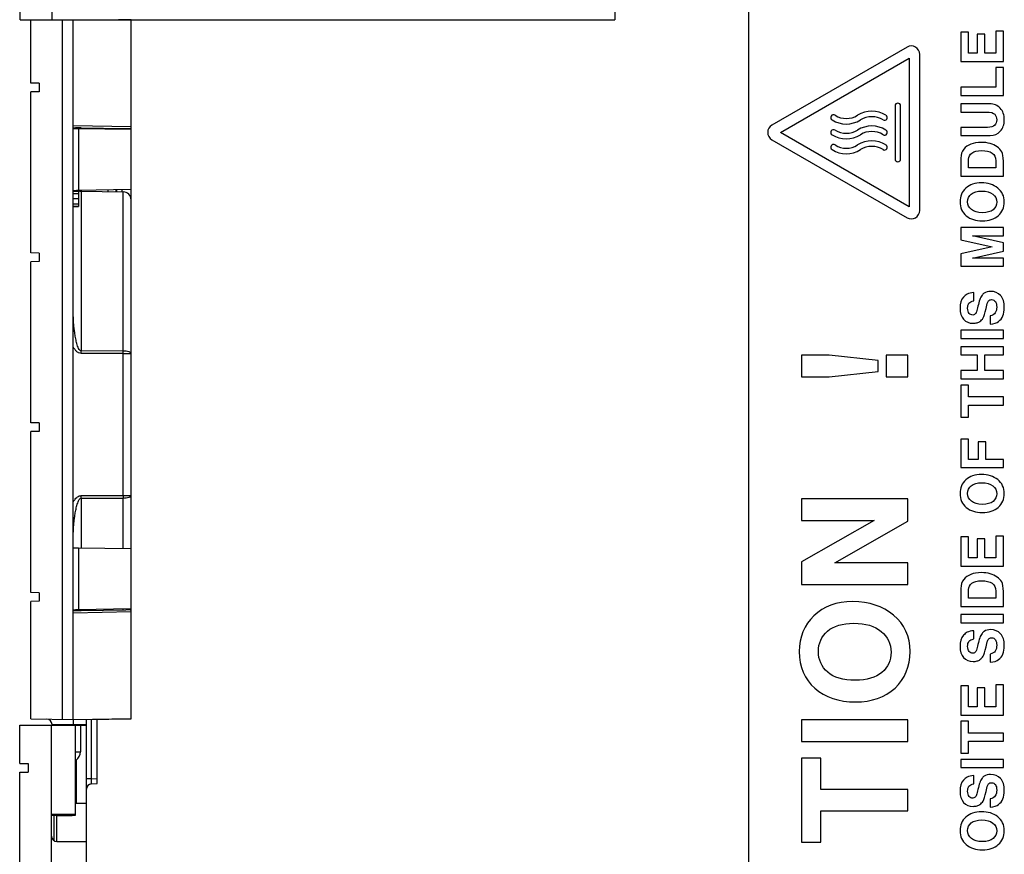
# Model space of a CAD drawing. Units: inches. Extents: x 0 to 34, y 0 to 22.
# Drawn here: x 9.2 to 11, y 9.6 to 11.2 of the extents above; entities that cross this region are included whole.
import ezdxf

# ---------------------------------------------------------------- set-up
doc = ezdxf.new("R2010")
doc.units = ezdxf.units.IN
doc.header["$LTSCALE"] = 1.87
doc.header["$MEASUREMENT"] = 0
doc.layers.get('0').update_dxf_attribs({"linetype": 'CONTINUOUS'})
doc.layers.add('AXIS_PART', color=7, linetype='CONTINUOUS')
doc.layers.add('ECAD_CN_PN-41694', color=7, linetype='CONTINUOUS')

msp = doc.modelspace()

# ---------------------------------------------------------------- linework, layer by layer
at = {"color": 7, "linetype": 'CONTINUOUS'}
for p, q in [((9.2565, 12.4512), (9.2565, 11.1913)), ((10.2999, 12.4512), (10.2999, 11.1913)), ((9.1975, 11.1913), (9.1975, 12.3921)), ((10.5478, 11.6055), (10.5478, 7.7866)), ((10.548, 11.6055), (10.548, 7.7866)), ((9.1975, 11.1913), (10.2999, 11.1913)), ((9.2174, 11.0738), (9.2174, 11.1914)), ((9.2761, 9.8939), (9.2761, 11.1913)), ((9.2962, 9.8936), (9.2962, 11.1913)), ((9.4033, 11.1909), (9.3803, 11.1913)), ((9.4033, 9.895), (9.4033, 11.1913)), ((10.9417, 11.1682), (10.9417, 11.114)), ((10.9558, 11.1682), (10.9417, 11.1682)), ((10.9558, 11.1292), (10.9558, 11.1682)), ((10.972, 11.1648), (10.972, 11.1292)), ((10.9861, 11.1648), (10.972, 11.1648)), ((10.9861, 11.1292), (10.9861, 11.1648)), ((11.0063, 11.17), (11.0063, 11.1292)), ((11.0204, 11.17), (11.0063, 11.17)), ((11.0204, 11.114), (11.0204, 11.17)), ((10.8418, 11.1406), (10.5913, 10.996)), ((10.6071, 10.9824), (10.8457, 11.1202)), ((10.8457, 11.1202), (10.8457, 10.8446)), ((10.8654, 10.8378), (10.8654, 11.127)), ((10.972, 11.1292), (10.9558, 11.1292)), ((11.0063, 11.1292), (10.9861, 11.1292)), ((10.9417, 11.114), (11.0204, 11.114)), ((11.0063, 11.1028), (11.0063, 11.0661)), ((11.0204, 11.1028), (11.0063, 11.1028)), ((11.0204, 11.0509), (11.0204, 11.1028)), ((9.2332, 11.0736), (9.2174, 11.0738)), ((9.2332, 11.0736), (9.2332, 11.0578)), ((10.9417, 11.0661), (10.9417, 11.0509)), ((11.0063, 11.0661), (10.9417, 11.0661)), ((9.2332, 11.0578), (9.2174, 11.0576)), ((9.2174, 10.7589), (9.2174, 11.0576)), ((10.9417, 11.0509), (11.0204, 11.0509)), ((10.8195, 11.0316), (10.8195, 10.9332)), ((10.8298, 10.9332), (10.8298, 11.0316)), ((10.9417, 11.0353), (10.9417, 11.0201)), ((10.9949, 11.0353), (10.9417, 11.0353)), ((10.9417, 11.0201), (10.9885, 11.0201)), ((9.2962, 10.9951), (9.4033, 10.9932)), ((9.306, 10.9908), (9.306, 10.8458)), ((9.4033, 10.9876), (9.306, 10.9893)), ((9.3109, 10.9908), (9.3109, 10.9892)), ((9.3109, 10.9908), (9.3936, 10.9894)), ((9.3602, 10.99), (9.3602, 10.9883)), ((9.3749, 10.9897), (9.3749, 10.9881)), ((9.3763, 10.9897), (9.3763, 10.9881)), ((9.3861, 10.9895), (9.3861, 10.9879)), ((10.9417, 10.9918), (10.9417, 10.9765)), ((10.9907, 10.9918), (10.9417, 10.9918)), ((10.8457, 10.8446), (10.6071, 10.9824)), ((10.9417, 10.9765), (10.9956, 10.9765)), ((10.5913, 10.9687), (10.8418, 10.8241)), ((10.9417, 10.9344), (10.9417, 10.9012)), ((10.9558, 10.9165), (10.9558, 10.9325)), ((11.0063, 10.9165), (10.9558, 10.9165)), ((11.0063, 10.9298), (11.0063, 10.9165)), ((11.0204, 10.9012), (11.0204, 10.9288)), ((10.9417, 10.9012), (11.0204, 10.9012)), ((9.2962, 10.8735), (9.306, 10.8735)), ((9.2962, 10.8692), (9.306, 10.8692)), ((9.4033, 10.8763), (9.306, 10.8746)), ((9.3109, 10.8747), (9.3109, 10.5772)), ((9.3109, 10.8735), (9.3886, 10.8722)), ((9.3602, 10.8756), (9.3602, 10.8727)), ((9.3749, 10.8758), (9.3749, 10.8724)), ((9.3763, 10.8759), (9.3763, 10.8724)), ((9.3861, 10.876), (9.3861, 10.8722)), ((9.3886, 10.577), (9.3886, 10.8722)), ((9.2962, 10.8598), (9.306, 10.8598)), ((9.2962, 10.8502), (9.306, 10.8502)), ((9.2962, 10.8458), (9.306, 10.8458)), ((9.2962, 10.8452), (9.306, 10.8452)), ((9.306, 10.8457), (9.306, 10.8452)), ((10.9417, 10.8058), (10.9417, 10.783)), ((11.0204, 10.8058), (10.9417, 10.8058)), ((11.0204, 10.7905), (11.0204, 10.8058)), ((10.9631, 10.7905), (11.0204, 10.7905)), ((11.0204, 10.7776), (10.9631, 10.7905)), ((10.9417, 10.783), (10.9995, 10.77)), ((10.9995, 10.77), (10.9417, 10.757)), ((11.0204, 10.7624), (11.0204, 10.7776)), ((9.2332, 10.7586), (9.2174, 10.7589)), ((9.2332, 10.7586), (9.2332, 10.7429)), ((10.9417, 10.757), (10.9417, 10.7343)), ((10.9631, 10.7495), (11.0204, 10.7624)), ((9.2332, 10.7429), (9.2174, 10.7426)), ((9.2174, 10.4439), (9.2174, 10.7426)), ((10.9417, 10.7343), (11.0204, 10.7343)), ((11.0204, 10.7495), (10.9631, 10.7495)), ((11.0204, 10.7343), (11.0204, 10.7495)), ((10.9654, 10.6703), (10.9654, 10.6856)), ((10.9882, 10.6557), (10.9906, 10.6649)), ((10.9959, 10.6423), (10.9959, 10.6271)), ((10.9417, 10.6158), (10.9417, 10.6005)), ((11.0204, 10.6158), (10.9417, 10.6158)), ((11.0204, 10.6005), (11.0204, 10.6158)), ((10.9417, 10.6005), (11.0204, 10.6005)), ((9.3886, 10.577), (9.3109, 10.5772)), ((9.3886, 10.5723), (9.3109, 10.5725)), ((9.3886, 10.5723), (9.3886, 10.577)), ((9.3886, 10.3091), (9.3886, 10.5723)), ((9.3886, 10.5723), (9.4033, 10.5723)), ((10.6464, 10.5691), (10.6464, 10.529)), ((10.6977, 10.5691), (10.6464, 10.5691)), ((10.7882, 10.5592), (10.6977, 10.5691)), ((10.8032, 10.5691), (10.8032, 10.529)), ((10.8433, 10.5691), (10.8032, 10.5691)), ((10.8433, 10.529), (10.8433, 10.5691)), ((10.9417, 10.5851), (10.9417, 10.5698)), ((11.0204, 10.5851), (10.9417, 10.5851)), ((10.9417, 10.5698), (10.9717, 10.5698)), ((10.9717, 10.5698), (10.9717, 10.5408)), ((10.9858, 10.5408), (10.9858, 10.5698)), ((10.9858, 10.5698), (11.0204, 10.5698)), ((11.0204, 10.5698), (11.0204, 10.5851)), ((10.7882, 10.5389), (10.7882, 10.5592)), ((10.6977, 10.529), (10.7882, 10.5389)), ((10.9417, 10.5408), (10.9417, 10.5256)), ((10.9717, 10.5408), (10.9417, 10.5408)), ((11.0204, 10.5408), (10.9858, 10.5408)), ((11.0204, 10.5256), (11.0204, 10.5408)), ((10.6464, 10.529), (10.6977, 10.529)), ((10.8032, 10.529), (10.8433, 10.529)), ((10.9417, 10.5256), (11.0204, 10.5256)), ((10.9417, 10.514), (10.9417, 10.4546)), ((10.9558, 10.514), (10.9417, 10.514)), ((10.9558, 10.4919), (10.9558, 10.514)), ((11.0204, 10.4919), (10.9558, 10.4919)), ((10.9558, 10.4546), (10.9558, 10.4767)), ((10.9558, 10.4767), (11.0204, 10.4767)), ((11.0204, 10.4767), (11.0204, 10.4919)), ((9.2332, 10.4437), (9.2174, 10.4439)), ((9.2332, 10.4437), (9.2332, 10.4279)), ((10.9417, 10.4546), (10.9558, 10.4546)), ((9.2332, 10.4279), (9.2174, 10.4276)), ((9.2174, 10.129), (9.2174, 10.4276)), ((10.9417, 10.4134), (10.9417, 10.3608)), ((10.9558, 10.4134), (10.9417, 10.4134)), ((10.9558, 10.376), (10.9558, 10.4134)), ((10.9737, 10.4087), (10.9737, 10.376)), ((10.9878, 10.4087), (10.9737, 10.4087)), ((10.9878, 10.376), (10.9878, 10.4087)), ((10.9737, 10.376), (10.9558, 10.376)), ((11.0204, 10.376), (10.9878, 10.376)), ((11.0204, 10.3608), (11.0204, 10.376)), ((10.9417, 10.3608), (11.0204, 10.3608)), ((9.3109, 10.3089), (9.3886, 10.3091)), ((9.3109, 10.3042), (9.3886, 10.3044)), ((9.3109, 10.3042), (9.3109, 10.2117)), ((9.3886, 10.3091), (9.4033, 10.3091)), ((9.3886, 10.3091), (9.3886, 10.3044)), ((9.3886, 10.2103), (9.3886, 10.3044)), ((10.6464, 10.3027), (10.6464, 10.2627)), ((10.8433, 10.3027), (10.6464, 10.3027)), ((10.8433, 10.2614), (10.8433, 10.3027)), ((10.7811, 10.2627), (10.6464, 10.1862)), ((10.6464, 10.2627), (10.7811, 10.2627)), ((10.7082, 10.1843), (10.8433, 10.2614)), ((10.9417, 10.2323), (10.9417, 10.178)), ((10.9558, 10.2323), (10.9417, 10.2323)), ((10.9558, 10.1933), (10.9558, 10.2323)), ((10.972, 10.2289), (10.972, 10.1933)), ((10.9861, 10.2289), (10.972, 10.2289)), ((10.9861, 10.1933), (10.9861, 10.2289)), ((11.0063, 10.234), (11.0063, 10.1933)), ((11.0204, 10.234), (11.0063, 10.234)), ((11.0204, 10.178), (11.0204, 10.234)), ((9.306, 10.2117), (9.306, 10.0971)), ((9.4033, 10.21), (9.306, 10.2117)), ((10.6464, 10.1862), (10.6464, 10.1442)), ((10.972, 10.1933), (10.9558, 10.1933)), ((11.0063, 10.1933), (10.9861, 10.1933)), ((10.8433, 10.1843), (10.7082, 10.1843)), ((10.8433, 10.1442), (10.8433, 10.1843)), ((10.9417, 10.178), (11.0204, 10.178)), ((10.6464, 10.1442), (10.8433, 10.1442)), ((10.9417, 10.1366), (10.9417, 10.1034)), ((10.9558, 10.1186), (10.9558, 10.1346)), ((11.0063, 10.1319), (11.0063, 10.1186)), ((11.0204, 10.1034), (11.0204, 10.131)), ((9.2332, 10.1287), (9.2174, 10.129)), ((9.2332, 10.1129), (9.2174, 10.1127)), ((9.2174, 9.8949), (9.2174, 10.1127)), ((9.2332, 10.1287), (9.2332, 10.1129)), ((11.0063, 10.1186), (10.9558, 10.1186)), ((9.4033, 10.0988), (9.306, 10.0971)), ((9.3109, 10.0971), (9.3109, 10.0956)), ((9.3109, 10.0956), (9.3936, 10.097)), ((9.3886, 10.0969), (9.3886, 10.0985)), ((10.9417, 10.1034), (11.0204, 10.1034)), ((9.4033, 10.0932), (9.2962, 10.0912)), ((10.9417, 10.0883), (10.9417, 10.0731)), ((11.0204, 10.0883), (10.9417, 10.0883)), ((11.0204, 10.0731), (11.0204, 10.0883)), ((10.9417, 10.0731), (11.0204, 10.0731)), ((10.9654, 10.0431), (10.9654, 10.0584)), ((10.9882, 10.0286), (10.9906, 10.0377)), ((10.9959, 10.0151), (10.9959, 9.9999)), ((10.9417, 9.9561), (10.9417, 9.9018)), ((10.9558, 9.9561), (10.9417, 9.9561)), ((10.9558, 9.9171), (10.9558, 9.9561)), ((10.972, 9.9527), (10.972, 9.9171)), ((10.9861, 9.9527), (10.972, 9.9527)), ((10.9861, 9.9171), (10.9861, 9.9527)), ((11.0063, 9.9578), (11.0063, 9.9171)), ((11.0204, 9.9578), (11.0063, 9.9578)), ((11.0204, 9.9018), (11.0204, 9.9578)), ((10.972, 9.9171), (10.9558, 9.9171)), ((11.0063, 9.9171), (10.9861, 9.9171)), ((9.2174, 9.8949), (9.2962, 9.8936)), ((9.2962, 9.8936), (9.4033, 9.8954)), ((9.2962, 9.8936), (9.2962, 9.8837)), ((9.3207, 9.8936), (9.4033, 9.895)), ((9.3207, 8.7296), (9.3207, 9.8936)), ((9.33, 9.784), (9.33, 9.8938)), ((9.3404, 9.7748), (9.3404, 9.8939)), ((9.3739, 9.8945), (9.3739, 9.8949)), ((9.3763, 9.895), (9.3763, 9.8946)), ((9.3861, 9.8951), (9.3861, 9.8947)), ((10.6464, 9.8933), (10.6464, 9.8532)), ((10.8433, 9.8933), (10.6464, 9.8933)), ((10.8433, 9.8532), (10.8433, 9.8933)), ((10.9417, 9.9018), (11.0204, 9.9018)), ((9.1969, 9.8122), (9.1969, 9.8832)), ((9.1969, 9.8832), (9.3207, 9.8832)), ((9.256, 8.6729), (9.256, 9.8832)), ((9.2962, 9.8837), (9.2568, 9.8846)), ((9.3207, 9.8843), (9.2962, 9.8837)), ((9.3004, 9.7165), (9.3004, 9.8832)), ((9.3094, 9.8832), (9.3094, 9.834)), ((10.9417, 9.8906), (10.9417, 9.8312)), ((10.9558, 9.8906), (10.9417, 9.8906)), ((10.9558, 9.8686), (10.9558, 9.8906)), ((11.0204, 9.8686), (10.9558, 9.8686)), ((11.0204, 9.8533), (11.0204, 9.8686)), ((10.6464, 9.8532), (10.8433, 9.8532)), ((10.9558, 9.8312), (10.9558, 9.8533)), ((10.9558, 9.8533), (11.0204, 9.8533)), ((9.3004, 9.834), (9.3094, 9.834)), ((10.6464, 9.8223), (10.6464, 9.666)), ((10.6817, 9.8223), (10.6464, 9.8223)), ((10.6817, 9.7642), (10.6817, 9.8223)), ((10.9417, 9.8312), (10.9558, 9.8312)), ((10.9417, 9.8198), (10.9417, 9.8046)), ((11.0204, 9.8198), (10.9417, 9.8198)), ((11.0204, 9.8046), (11.0204, 9.8198)), ((9.1969, 9.8122), (9.2127, 9.8119)), ((9.2127, 9.8119), (9.2127, 9.7962)), ((9.3004, 9.8195), (9.3014, 9.8181)), ((9.3014, 9.8181), (9.3004, 9.8181)), ((9.3014, 9.8181), (9.3014, 9.7383)), ((10.9417, 9.8046), (11.0204, 9.8046)), ((9.1969, 9.7959), (9.2127, 9.7962)), ((9.1969, 9.4973), (9.1969, 9.7959)), ((9.33, 9.784), (9.3207, 9.784)), ((9.33, 9.784), (9.3404, 9.7846)), ((10.9654, 9.7746), (10.9654, 9.7898)), ((9.33, 9.7742), (9.3404, 9.7748)), ((10.9882, 9.76), (10.9906, 9.7692)), ((10.8433, 9.7642), (10.6817, 9.7642)), ((10.8433, 9.7241), (10.8433, 9.7642)), ((10.9959, 9.7466), (10.9959, 9.7313)), ((9.256, 9.7184), (9.3004, 9.7184)), ((9.2658, 9.716), (9.2906, 9.716)), ((10.6817, 9.666), (10.6817, 9.7241)), ((10.6817, 9.7241), (10.8433, 9.7241)), ((9.2658, 9.6676), (9.3207, 9.6676)), ((10.6464, 9.666), (10.6817, 9.666))]:
    msp.add_line(p, q, dxfattribs=at)
for centre, radius, start, end in [((10.8497, 11.127), 0.0157, 0, 120), ((10.8247, 11.0316), 0.00512, 0, 180), ((10.7056, 11.0099), 0.00512, 57.9287, 237.9287), ((10.7292, 11.0476), 0.0394, 237.9287, 302.0713), ((10.7764, 10.9722), 0.0496, 57.9287, 122.0713), ((10.7764, 10.9722), 0.0394, 57.9287, 122.0713), ((10.8001, 11.0099), 0.00512, 237.9287, 57.9287), ((10.5992, 10.9824), 0.0157, 120, 240), ((10.7292, 11.0476), 0.0496, 237.9287, 302.0713), ((10.7764, 10.9447), 0.0496, 57.9287, 122.0713), ((10.7056, 10.9824), 0.00512, 57.9287, 237.9287), ((10.7292, 11.0201), 0.0496, 237.9287, 302.0713), ((10.7292, 11.0201), 0.0394, 237.9287, 302.0713), ((10.7764, 10.9447), 0.0394, 57.9287, 122.0713), ((10.8001, 10.9824), 0.00512, 237.9287, 57.9287), ((10.7056, 10.9548), 0.00512, 57.9287, 237.9287), ((10.7292, 10.9925), 0.0394, 237.9287, 302.0713), ((10.7764, 10.9171), 0.0496, 57.9287, 122.0713), ((10.7764, 10.9171), 0.0394, 57.9287, 122.0713), ((10.8001, 10.9548), 0.00512, 237.9287, 57.9287), ((10.7292, 10.9925), 0.0496, 237.9287, 302.0713), ((10.8247, 10.9332), 0.00512, 180, 360), ((9.3111, 10.8885), 0.015, 251.2, 269), ((9.3883, 10.8572), 0.015, 0, 89), ((10.8497, 10.8378), 0.0157, 240, 360), ((8.4907, 10.5749), 0.8202, 359.8352, 0.1648), ((8.4822, 10.3065), 0.8286, 359.8369, 0.1631), ((9.247, 9.8846), 0.00984, 0, 89.0007), ((9.2897, 9.834), 0.0197, 306.2553, 359.9997), ((9.3306, 9.7644), 0.00984, 93, 180), ((9.2658, 9.6774), 0.00984, 180, 270)]:
    msp.add_arc(centre, radius, start, end, dxfattribs=at)
for centre, major_axis, ratio, start_param, end_param in [((9.3111, 10.99), (0.015, -0.0003), 0.052392, 1.589168, 3.142511), ((9.306, 10.9898), (0.00984, -0.00017), 0.052392, 3.142511, 4.713307), ((9.3934, 10.9899), (0.00984, -0.00017), 0.052392, -1.552425, 0.000918), ((9.306, 10.8741), (0.00984, 0.00017), 0.052392, 1.569878, 3.140674), ((9.306, 10.2123), (0.00984, -0.00017), 0.052392, -3.140674, -1.569878), ((9.306, 10.0965), (0.00984, 0.00017), 0.052392, 7.853063, 9.42386), ((9.3111, 10.0964), (0.015, 0.0003), 0.052392, 3.140674, 4.694017), ((9.3934, 10.0964), (0.00984, 0.00017), 0.052392, -0.000918, 1.552425), ((9.2658, 9.7155), (0.00984, 0), 0.052443, 1.570796, 3.141593), ((9.2906, 9.7165), (0.00984, 0), 0.052443, -1.570796, 0)]:
    msp.add_ellipse(centre, major_axis=major_axis, ratio=ratio, start_param=start_param, end_param=end_param, dxfattribs=at)
for points in [[(11.0147, 11.0272), (11.0097, 11.0326), (11.0031, 11.0353), (10.9949, 11.0353)], [(11.0221, 11.0062), (11.0221, 11.0148), (11.0196, 11.0218), (11.0147, 11.0272)], [(10.9885, 11.0201), (10.9968, 11.0201), (11.0022, 11.0187), (11.0045, 11.016)], [(11.0045, 11.016), (11.0069, 11.0133), (11.008, 11.01), (11.008, 11.0059)], [(11.008, 11.0059), (11.008, 11.0017), (11.0068, 10.9983), (11.0045, 10.9957)], [(11.0147, 10.9845), (11.0196, 10.9897), (11.0221, 10.997), (11.0221, 11.0062)], [(11.0045, 10.9957), (11.0021, 10.993), (10.9975, 10.9918), (10.9907, 10.9918)], [(10.9956, 10.9765), (11.0034, 10.9765), (11.0098, 10.9792), (11.0147, 10.9845)], [(10.9468, 10.9512), (10.9434, 10.9471), (10.9417, 10.9415), (10.9417, 10.9344)], [(10.96, 10.9607), (10.9546, 10.9585), (10.9502, 10.9554), (10.9468, 10.9512)], [(10.9795, 10.9639), (10.9719, 10.9639), (10.9654, 10.9628), (10.96, 10.9607)], [(11.0089, 10.9557), (11.0014, 10.9612), (10.9915, 10.9639), (10.9795, 10.9639)], [(11.0174, 10.9466), (11.0154, 10.9501), (11.0126, 10.9531), (11.0089, 10.9557)], [(10.9558, 10.9325), (10.9558, 10.9373), (10.9579, 10.9412), (10.9621, 10.9442)], [(10.9621, 10.9442), (10.9662, 10.9472), (10.9721, 10.9487), (10.9798, 10.9487)], [(10.9798, 10.9487), (10.9883, 10.9487), (10.9949, 10.9472), (10.9995, 10.9442)], [(10.9995, 10.9442), (11.0041, 10.9412), (11.0063, 10.9364), (11.0063, 10.9298)], [(11.0204, 10.9288), (11.0204, 10.9372), (11.0194, 10.9432), (11.0174, 10.9466)], [(10.9508, 10.879), (10.9436, 10.8724), (10.94, 10.864), (10.94, 10.8537)], [(10.9798, 10.8889), (10.9676, 10.8889), (10.958, 10.8856), (10.9508, 10.879)], [(11.0099, 10.8793), (11.0018, 10.8857), (10.9917, 10.8889), (10.9798, 10.8889)], [(11.0221, 10.8537), (11.0221, 10.8645), (11.018, 10.873), (11.0099, 10.8793)], [(10.9541, 10.8538), (10.9541, 10.8596), (10.9564, 10.8644), (10.9609, 10.8681)], [(10.9609, 10.8681), (10.9654, 10.8718), (10.9719, 10.8737), (10.9804, 10.8737)], [(10.9804, 10.8737), (10.9891, 10.8737), (10.9959, 10.8717), (11.0007, 10.8679)], [(11.0007, 10.8679), (11.0056, 10.8642), (11.008, 10.8592), (11.008, 10.8532)], [(10.94, 10.8537), (10.94, 10.8429), (10.9438, 10.8342), (10.9514, 10.8279)], [(10.961, 10.8392), (10.9565, 10.843), (10.9541, 10.8479), (10.9541, 10.8538)], [(11.008, 10.8532), (11.008, 10.8474), (11.0057, 10.8427), (11.0012, 10.839)], [(11.0109, 10.828), (11.0184, 10.8345), (11.0221, 10.8431), (11.0221, 10.8537)], [(10.9514, 10.8279), (10.9591, 10.8214), (10.9691, 10.8182), (10.9816, 10.8182)], [(10.9815, 10.8335), (10.9725, 10.8335), (10.9657, 10.8354), (10.961, 10.8392)], [(11.0012, 10.839), (10.9967, 10.8353), (10.9901, 10.8335), (10.9815, 10.8335)], [(10.9816, 10.8182), (10.9937, 10.8182), (11.0035, 10.8215), (11.0109, 10.828)], [(10.9535, 10.6827), (10.9507, 10.6811), (10.9484, 10.6793), (10.9465, 10.6771)], [(10.9654, 10.6856), (10.9603, 10.6851), (10.9563, 10.6842), (10.9535, 10.6827)], [(10.9808, 10.6804), (10.9777, 10.6764), (10.9752, 10.6695), (10.9732, 10.66)], [(10.9847, 10.6843), (10.9832, 10.6833), (10.9819, 10.6819), (10.9808, 10.6804)], [(10.9968, 10.6876), (10.9918, 10.6876), (10.9878, 10.6865), (10.9847, 10.6843)], [(11.0151, 10.6799), (11.0104, 10.685), (11.0044, 10.6876), (10.9968, 10.6876)], [(11.0221, 10.6579), (11.0221, 10.6675), (11.0198, 10.6748), (11.0151, 10.6799)], [(10.9465, 10.6771), (10.9422, 10.6721), (10.94, 10.6652), (10.94, 10.6562)], [(10.9541, 10.6566), (10.9541, 10.6604), (10.955, 10.6634), (10.9566, 10.6656)], [(10.9566, 10.6656), (10.9583, 10.6679), (10.9612, 10.6694), (10.9654, 10.6703)], [(10.9732, 10.66), (10.9724, 10.6559), (10.9715, 10.6525), (10.9705, 10.6496)], [(10.9906, 10.6649), (10.9912, 10.6671), (10.992, 10.6688), (10.9928, 10.6699)], [(10.9928, 10.6699), (10.9941, 10.6715), (10.996, 10.6723), (10.9985, 10.6723)], [(10.9985, 10.6723), (11.0015, 10.6723), (11.0038, 10.6711), (11.0055, 10.6687)], [(11.0055, 10.6687), (11.0072, 10.6663), (11.008, 10.663), (11.008, 10.6586)], [(10.94, 10.6562), (10.94, 10.6475), (10.9422, 10.6407), (10.9467, 10.6358)], [(10.9569, 10.6469), (10.9551, 10.649), (10.9541, 10.6522), (10.9541, 10.6566)], [(10.9635, 10.6437), (10.9609, 10.6437), (10.9587, 10.6447), (10.9569, 10.6469)], [(10.967, 10.6447), (10.9661, 10.644), (10.965, 10.6437), (10.9635, 10.6437)], [(10.9705, 10.6496), (10.9698, 10.6476), (10.9686, 10.6459), (10.967, 10.6447)], [(10.9827, 10.6383), (10.9843, 10.6411), (10.9861, 10.6469), (10.9882, 10.6557)], [(11.0054, 10.6478), (11.0037, 10.645), (11.0004, 10.6432), (10.9959, 10.6423)], [(11.008, 10.6586), (11.008, 10.6542), (11.0071, 10.6506), (11.0054, 10.6478)], [(11.0115, 10.6319), (11.0149, 10.6345), (11.0176, 10.6379), (11.0194, 10.6421)], [(11.0194, 10.6421), (11.0212, 10.6463), (11.0221, 10.6516), (11.0221, 10.6579)], [(10.9467, 10.6358), (10.9512, 10.6309), (10.957, 10.6284), (10.9643, 10.6284)], [(10.9643, 10.6284), (10.9669, 10.6284), (10.9694, 10.6288), (10.9717, 10.6295)], [(10.9717, 10.6295), (10.9738, 10.6301), (10.9755, 10.6309), (10.977, 10.6319)], [(10.977, 10.6319), (10.9792, 10.6334), (10.981, 10.6355), (10.9827, 10.6383)], [(10.9959, 10.6271), (11.0028, 10.6277), (11.008, 10.6293), (11.0115, 10.6319)], [(10.9508, 10.3381), (10.9436, 10.3315), (10.94, 10.3231), (10.94, 10.3129)], [(10.9798, 10.348), (10.9676, 10.348), (10.958, 10.3447), (10.9508, 10.3381)], [(10.9609, 10.3273), (10.9654, 10.3309), (10.9719, 10.3328), (10.9804, 10.3328)], [(11.0099, 10.3385), (11.0018, 10.3448), (10.9917, 10.348), (10.9798, 10.348)], [(10.9804, 10.3328), (10.9891, 10.3328), (10.9959, 10.3309), (11.0007, 10.3271)], [(11.0221, 10.3129), (11.0221, 10.3236), (11.018, 10.3322), (11.0099, 10.3385)], [(10.94, 10.3129), (10.94, 10.302), (10.9438, 10.2934), (10.9514, 10.287)], [(10.9541, 10.313), (10.9541, 10.3188), (10.9564, 10.3236), (10.9609, 10.3273)], [(10.961, 10.2984), (10.9565, 10.3022), (10.9541, 10.3071), (10.9541, 10.313)], [(11.0007, 10.3271), (11.0056, 10.3233), (11.008, 10.3184), (11.008, 10.3124)], [(11.008, 10.3124), (11.008, 10.3066), (11.0057, 10.3019), (11.0012, 10.2982)], [(11.0109, 10.2871), (11.0184, 10.2937), (11.0221, 10.3022), (11.0221, 10.3129)], [(10.9815, 10.2926), (10.9725, 10.2926), (10.9657, 10.2945), (10.961, 10.2984)], [(11.0012, 10.2982), (10.9967, 10.2945), (10.9901, 10.2926), (10.9815, 10.2926)], [(10.9514, 10.287), (10.9591, 10.2806), (10.9691, 10.2774), (10.9816, 10.2774)], [(10.9816, 10.2774), (10.9937, 10.2774), (11.0035, 10.2807), (11.0109, 10.2871)], [(10.9468, 10.1534), (10.9434, 10.1492), (10.9417, 10.1436), (10.9417, 10.1366)], [(10.96, 10.1628), (10.9546, 10.1607), (10.9502, 10.1575), (10.9468, 10.1534)], [(10.9795, 10.1661), (10.9719, 10.1661), (10.9654, 10.165), (10.96, 10.1628)], [(10.9621, 10.1463), (10.9662, 10.1493), (10.9721, 10.1509), (10.9798, 10.1509)], [(11.0089, 10.1579), (11.0014, 10.1634), (10.9915, 10.1661), (10.9795, 10.1661)], [(10.9798, 10.1509), (10.9883, 10.1509), (10.9949, 10.1493), (10.9995, 10.1463)], [(11.0174, 10.1488), (11.0154, 10.1522), (11.0126, 10.1552), (11.0089, 10.1579)], [(11.0204, 10.131), (11.0204, 10.1394), (11.0194, 10.1453), (11.0174, 10.1488)], [(10.9558, 10.1346), (10.9558, 10.1394), (10.9579, 10.1433), (10.9621, 10.1463)], [(10.9995, 10.1463), (11.0041, 10.1433), (11.0063, 10.1385), (11.0063, 10.1319)], [(10.7416, 10.1123), (10.7112, 10.1123), (10.6871, 10.1036), (10.6691, 10.0862)], [(10.8169, 10.0872), (10.7966, 10.1039), (10.7715, 10.1123), (10.7416, 10.1123)], [(10.6691, 10.0862), (10.6512, 10.0689), (10.6421, 10.0467), (10.6421, 10.0197)], [(10.8474, 10.0198), (10.8474, 10.048), (10.8373, 10.0705), (10.8169, 10.0872)], [(10.6774, 10.02), (10.6774, 10.0353), (10.6832, 10.0479), (10.6945, 10.0576)], [(10.6945, 10.0576), (10.7058, 10.0673), (10.7219, 10.0722), (10.743, 10.0722)], [(10.743, 10.0722), (10.7648, 10.0722), (10.7818, 10.0671), (10.7939, 10.0572)], [(10.7939, 10.0572), (10.8061, 10.0472), (10.8121, 10.0343), (10.8121, 10.0185)], [(10.9654, 10.0584), (10.9603, 10.058), (10.9563, 10.057), (10.9535, 10.0555)], [(10.9847, 10.0571), (10.9832, 10.0561), (10.9819, 10.0548), (10.9808, 10.0532)], [(10.9968, 10.0604), (10.9918, 10.0604), (10.9878, 10.0593), (10.9847, 10.0571)], [(11.0151, 10.0527), (11.0104, 10.0578), (11.0044, 10.0604), (10.9968, 10.0604)], [(10.9465, 10.0499), (10.9422, 10.045), (10.94, 10.038), (10.94, 10.029)], [(10.9535, 10.0555), (10.9507, 10.054), (10.9484, 10.0521), (10.9465, 10.0499)], [(10.9566, 10.0385), (10.9583, 10.0407), (10.9612, 10.0422), (10.9654, 10.0431)], [(10.9808, 10.0532), (10.9777, 10.0492), (10.9752, 10.0423), (10.9732, 10.0328)], [(10.9906, 10.0377), (10.9912, 10.0399), (10.992, 10.0417), (10.9928, 10.0428)], [(10.9928, 10.0428), (10.9941, 10.0444), (10.996, 10.0452), (10.9985, 10.0452)], [(10.9985, 10.0452), (11.0015, 10.0452), (11.0038, 10.044), (11.0055, 10.0416)], [(11.0055, 10.0416), (11.0072, 10.0391), (11.008, 10.0358), (11.008, 10.0315)], [(11.0221, 10.0308), (11.0221, 10.0403), (11.0198, 10.0476), (11.0151, 10.0527)], [(10.94, 10.029), (10.94, 10.0203), (10.9422, 10.0135), (10.9467, 10.0086)], [(10.9541, 10.0294), (10.9541, 10.0332), (10.955, 10.0362), (10.9566, 10.0385)], [(10.9569, 10.0197), (10.9551, 10.0218), (10.9541, 10.0251), (10.9541, 10.0294)], [(10.9705, 10.0225), (10.9698, 10.0204), (10.9686, 10.0188), (10.967, 10.0175)], [(10.9732, 10.0328), (10.9724, 10.0288), (10.9715, 10.0253), (10.9705, 10.0225)], [(10.9827, 10.0111), (10.9843, 10.0139), (10.9861, 10.0197), (10.9882, 10.0286)], [(11.0054, 10.0206), (11.0037, 10.0179), (11.0004, 10.016), (10.9959, 10.0151)], [(11.008, 10.0315), (11.008, 10.0271), (11.0071, 10.0234), (11.0054, 10.0206)], [(11.0194, 10.015), (11.0212, 10.0192), (11.0221, 10.0245), (11.0221, 10.0308)], [(10.6421, 10.0197), (10.6421, 9.9912), (10.6518, 9.9685), (10.6708, 9.9517)], [(10.6948, 9.9816), (10.6833, 9.9916), (10.6774, 10.0045), (10.6774, 10.02)], [(10.8121, 10.0185), (10.8121, 10.0033), (10.8065, 9.9908), (10.7952, 9.9811)], [(10.8195, 9.952), (10.8382, 9.9692), (10.8474, 9.9918), (10.8474, 10.0198)], [(10.9467, 10.0086), (10.9512, 10.0037), (10.957, 10.0013), (10.9643, 10.0013)], [(10.9635, 10.0165), (10.9609, 10.0165), (10.9587, 10.0176), (10.9569, 10.0197)], [(10.967, 10.0175), (10.9661, 10.0168), (10.965, 10.0165), (10.9635, 10.0165)], [(10.9643, 10.0013), (10.9669, 10.0013), (10.9694, 10.0016), (10.9717, 10.0023)], [(10.9717, 10.0023), (10.9738, 10.0029), (10.9755, 10.0037), (10.977, 10.0048)], [(10.977, 10.0048), (10.9792, 10.0062), (10.981, 10.0084), (10.9827, 10.0111)], [(10.9959, 9.9999), (11.0028, 10.0005), (11.008, 10.0021), (11.0115, 10.0047)], [(11.0115, 10.0047), (11.0149, 10.0073), (11.0176, 10.0107), (11.0194, 10.015)], [(10.746, 9.9665), (10.7234, 9.9665), (10.7063, 9.9715), (10.6948, 9.9816)], [(10.7952, 9.9811), (10.7838, 9.9713), (10.7674, 9.9665), (10.746, 9.9665)], [(10.6708, 9.9517), (10.6899, 9.9348), (10.715, 9.9264), (10.7463, 9.9264)], [(10.7463, 9.9264), (10.7765, 9.9264), (10.8009, 9.935), (10.8195, 9.952)], [(10.9535, 9.7869), (10.9507, 9.7854), (10.9484, 9.7836), (10.9465, 9.7814)], [(10.9654, 9.7898), (10.9603, 9.7894), (10.9563, 9.7885), (10.9535, 9.7869)], [(10.9808, 9.7847), (10.9777, 9.7807), (10.9752, 9.7738), (10.9732, 9.7642)], [(10.9847, 9.7886), (10.9832, 9.7876), (10.9819, 9.7862), (10.9808, 9.7847)], [(10.9968, 9.7919), (10.9918, 9.7919), (10.9878, 9.7908), (10.9847, 9.7886)], [(11.0151, 9.7842), (11.0104, 9.7893), (11.0044, 9.7919), (10.9968, 9.7919)], [(11.0221, 9.7622), (11.0221, 9.7718), (11.0198, 9.7791), (11.0151, 9.7842)], [(10.9465, 9.7814), (10.9422, 9.7764), (10.94, 9.7695), (10.94, 9.7605)], [(10.9541, 9.7609), (10.9541, 9.7647), (10.955, 9.7677), (10.9566, 9.7699)], [(10.9566, 9.7699), (10.9583, 9.7722), (10.9612, 9.7737), (10.9654, 9.7746)], [(10.9906, 9.7692), (10.9912, 9.7714), (10.992, 9.7731), (10.9928, 9.7742)], [(10.9928, 9.7742), (10.9941, 9.7758), (10.996, 9.7766), (10.9985, 9.7766)], [(10.9985, 9.7766), (11.0015, 9.7766), (11.0038, 9.7754), (11.0055, 9.773)], [(11.0055, 9.773), (11.0072, 9.7706), (11.008, 9.7672), (11.008, 9.7629)], [(10.94, 9.7605), (10.94, 9.7518), (10.9422, 9.745), (10.9467, 9.7401)], [(10.9569, 9.7511), (10.9551, 9.7533), (10.9541, 9.7565), (10.9541, 9.7609)], [(10.9635, 9.7479), (10.9609, 9.7479), (10.9587, 9.749), (10.9569, 9.7511)], [(10.967, 9.749), (10.9661, 9.7483), (10.965, 9.7479), (10.9635, 9.7479)], [(10.9705, 9.7539), (10.9698, 9.7519), (10.9686, 9.7502), (10.967, 9.749)], [(10.9732, 9.7642), (10.9724, 9.7602), (10.9715, 9.7568), (10.9705, 9.7539)], [(10.9827, 9.7426), (10.9843, 9.7454), (10.9861, 9.7512), (10.9882, 9.76)], [(11.0054, 9.7521), (11.0037, 9.7493), (11.0004, 9.7475), (10.9959, 9.7466)], [(11.008, 9.7629), (11.008, 9.7585), (11.0071, 9.7549), (11.0054, 9.7521)], [(11.0194, 9.7464), (11.0212, 9.7506), (11.0221, 9.7559), (11.0221, 9.7622)], [(10.9467, 9.7401), (10.9512, 9.7352), (10.957, 9.7327), (10.9643, 9.7327)], [(10.9643, 9.7327), (10.9669, 9.7327), (10.9694, 9.7331), (10.9717, 9.7338)], [(10.9717, 9.7338), (10.9738, 9.7344), (10.9755, 9.7352), (10.977, 9.7362)], [(10.977, 9.7362), (10.9792, 9.7377), (10.981, 9.7398), (10.9827, 9.7426)], [(10.9959, 9.7313), (11.0028, 9.732), (11.008, 9.7336), (11.0115, 9.7362)], [(11.0115, 9.7362), (11.0149, 9.7388), (11.0176, 9.7422), (11.0194, 9.7464)], [(10.9508, 9.7129), (10.9436, 9.7063), (10.94, 9.6978), (10.94, 9.6876)], [(10.9798, 9.7228), (10.9676, 9.7228), (10.958, 9.7195), (10.9508, 9.7129)], [(11.0099, 9.7132), (11.0018, 9.7196), (10.9917, 9.7228), (10.9798, 9.7228)], [(11.0221, 9.6876), (11.0221, 9.6983), (11.018, 9.7069), (11.0099, 9.7132)], [(10.9541, 9.6877), (10.9541, 9.6935), (10.9564, 9.6983), (10.9609, 9.702)], [(10.9609, 9.702), (10.9654, 9.7056), (10.9719, 9.7075), (10.9804, 9.7075)], [(10.9804, 9.7075), (10.9891, 9.7075), (10.9959, 9.7056), (11.0007, 9.7018)], [(11.0007, 9.7018), (11.0056, 9.698), (11.008, 9.6931), (11.008, 9.6871)], [(10.94, 9.6876), (10.94, 9.6768), (10.9438, 9.6681), (10.9514, 9.6617)], [(10.961, 9.6731), (10.9565, 9.6769), (10.9541, 9.6818), (10.9541, 9.6877)], [(11.008, 9.6871), (11.008, 9.6813), (11.0057, 9.6766), (11.0012, 9.6729)], [(11.0109, 9.6619), (11.0184, 9.6684), (11.0221, 9.677), (11.0221, 9.6876)], [(10.9514, 9.6617), (10.9591, 9.6553), (10.9691, 9.6521), (10.9816, 9.6521)], [(10.9815, 9.6674), (10.9725, 9.6674), (10.9657, 9.6692), (10.961, 9.6731)], [(11.0012, 9.6729), (10.9967, 9.6692), (10.9901, 9.6674), (10.9815, 9.6674)], [(10.9816, 9.6521), (10.9937, 9.6521), (11.0035, 9.6554), (11.0109, 9.6619)]]:
    msp.add_open_spline(points, degree=3, dxfattribs=at)
for points, knots in [([(9.3109, 10.5772), (9.3094, 10.5772), (9.3069, 10.58), (9.3051, 10.584), (9.3036, 10.5885), (9.3019, 10.5944), (9.3003, 10.602), (9.2988, 10.6111), (9.2977, 10.6202), (9.2966, 10.6324), (9.2962, 10.6416), (9.2962, 10.6477)], [0, 0, 0, 0, 0.061347, 0.124399, 0.187372, 0.250264, 0.375824, 0.50114, 0.626215, 0.751055, 1, 1, 1, 1]), ([(9.3109, 10.5725), (9.3092, 10.5725), (9.3059, 10.5734), (9.302, 10.5765), (9.2988, 10.5803), (9.297, 10.5831), (9.2962, 10.5845)], [0, 0, 0, 0, 0.24891, 0.498972, 0.749436, 1, 1, 1, 1]), ([(9.4033, 10.5723), (9.4033, 10.573), (9.4023, 10.5741), (9.4007, 10.575), (9.3981, 10.576), (9.394, 10.5768), (9.3905, 10.577), (9.3886, 10.577)], [0, 0, 0, 0, 0.130342, 0.22785, 0.348869, 0.650201, 1, 1, 1, 1]), ([(9.2962, 10.297), (9.297, 10.2984), (9.2986, 10.3008), (9.3012, 10.304), (9.304, 10.3065), (9.3072, 10.3084), (9.3097, 10.3089), (9.3109, 10.3089)], [0, 0, 0, 0, 0.250383, 0.438156, 0.625808, 0.813148, 1, 1, 1, 1]), ([(9.2962, 10.2337), (9.2962, 10.2398), (9.2966, 10.249), (9.2977, 10.2612), (9.2988, 10.2703), (9.3003, 10.2795), (9.3019, 10.287), (9.3036, 10.2929), (9.3052, 10.2974), (9.3069, 10.3014), (9.3094, 10.3042), (9.3109, 10.3042)], [0, 0, 0, 0, 0.249019, 0.373897, 0.49901, 0.624363, 0.749961, 0.81287, 0.875857, 0.938905, 1, 1, 1, 1]), ([(9.3886, 10.3044), (9.3905, 10.3044), (9.394, 10.3046), (9.3981, 10.3054), (9.4007, 10.3064), (9.4023, 10.3073), (9.4033, 10.3084), (9.4033, 10.3091)], [0, 0, 0, 0, 0.349757, 0.651105, 0.772134, 0.86965, 1, 1, 1, 1]), ([(9.33, 9.7742), (9.33, 9.7742), (9.33, 9.7743), (9.33, 9.7744), (9.3299, 9.7747), (9.3299, 9.7751), (9.3298, 9.776), (9.3298, 9.7772), (9.3298, 9.7786), (9.3299, 9.7803), (9.33, 9.7822), (9.33, 9.7834), (9.33, 9.784)], [0, 0, 0, 0, 0.006611, 0.021299, 0.045065, 0.077913, 0.169819, 0.293803, 0.445124, 0.617866, 0.805251, 1, 1, 1, 1])]:
    msp.add_open_spline(points, degree=3, knots=knots, dxfattribs=at)
at = {"layer": 'AXIS_PART', "color": 7, "linetype": 'CONTINUOUS'}
msp.add_line((9.2568, 9.8832), (9.2568, 9.8846), dxfattribs=at)
at = {"layer": 'ECAD_CN_PN-41694', "color": 7, "linetype": 'CONTINUOUS'}
for p, q in [((9.3004, 9.7383), (9.3207, 9.7383)), ((9.261, 9.6688), (9.261, 9.7159)), ((9.265, 9.716), (9.265, 9.6676))]:
    msp.add_line(p, q, dxfattribs=at)

doc.saveas('drawing.dxf')
